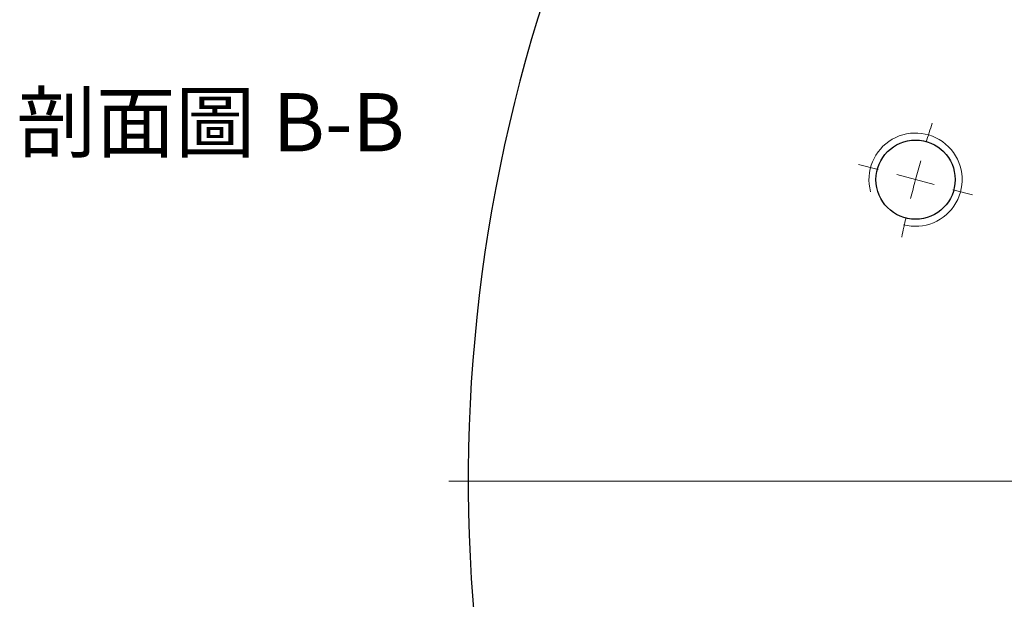
# Model space of a CAD drawing. Units: millimetres. Extents: x 12 to 1038, y 12 to 730.
# Drawn here: x 503 to 630, y 353 to 428 of the extents above; entities that cross this region are included whole.
import ezdxf

# ---------------------------------------------------------------- set-up
doc = ezdxf.new("R2010")
doc.units = ezdxf.units.MM
doc.header["$LTSCALE"] = 2.5
doc.styles.add('SLDTEXTSTYLE0', font='TXT', dxfattribs={"width": 0.75})
doc.styles.add('SLDTEXTSTYLE1', font='TXT', dxfattribs={"width": 0.75, "bigfont": 'bigfont'})
doc.dimstyles.new('SLDDIMSTYLE3', dxfattribs={"dimtxt": 7.5, "dimasz": 6.25, "dimexe": 0, "dimexo": 0.0625, "dimgap": 1.875, "dimtad": 0, "dimtih": 1, "dimtoh": 1, "dimdec": 3, "dimrnd": 1e-09, "dimzin": 12, "dimdsep": 46, "dimtxsty": 'SLDTEXTSTYLE0', "dimsah": 1, "dimcen": 0, "dimadec": 0, "dimazin": 3, "dimtfac": 1, "dimtdec": 3, "dimtofl": 0, "dimtmove": 0, "dimatfit": 3, "dimfxl": 0, "dimfrac": 2, "dimtolj": 1, "dimtzin": 12, "dimarcsym": 0})

# ---------------------------------------------------------------- blocks, each defined once
blk = doc.blocks.new('_D_7')
at = {"color": 7, "linetype": 'Continuous', "lineweight": 0}
for p, q in [((681.97, 242.32), (642.78, 181.42)), ((642.78, 181.42), (593.73, 181.42))]:
    blk.add_line(p, q, dxfattribs=at)
at = {"color": 7, "linetype": 'Continuous', "lineweight": 18}
blk.add_arc((763.15, 368.45), 212.13, 236.282, 256.7882, dxfattribs=at)
blk.add_solid([(681.97, 242.32), (677.54, 237.74), (679.64, 236.39)], dxfattribs=at)
at = {"color": 7, "linetype": 'Continuous', "lineweight": 18, "char_height": 7.5, "attachment_point": 1, "style": 'SLDTEXTSTYLE0'}
for s, insert in [('p.c.d', (593.73, 191.09)), ('300', (622.19, 191.09))]:
    blk.add_mtext(s, dxfattribs=dict(at, insert=insert))
blk = doc.blocks.new('SW_CENTERMARKSYMBOL_7')
at = {"color": 0, "linetype": 'Continuous', "lineweight": 18}
blk.add_line((-5, 0), (-205, 0), dxfattribs=at)
blk = doc.blocks.new('SW_CENTERMARKSYMBOL_9')
at = {"color": 0, "linetype": 'Continuous', "lineweight": 18}
for p, q in [((-255.78, -65.95), (-258.3, -65.28)), ((-250.95, -67.24), (-253.37, -66.6)), ((-250.95, -67.24), (-248.54, -67.89)), ((-246.13, -68.54), (-243.61, -69.21))]:
    blk.add_line(p, q, dxfattribs=at)
at = {"color": 0, "linetype": 'Continuous', "lineweight": 0}
for start, end in [(162.097, 163.0901), (164.0451, 165), (165, 165.9549), (166.9099, 167.903)]:
    blk.add_arc((-106.07, -106.07), 150, start, end, dxfattribs=at)

msp = doc.modelspace()

# ---------------------------------------------------------------- linework, layer by layer
at = {"color": 7, "linetype": 'Continuous', "lineweight": 25}
msp.add_circle((618.2588423, 407.2775701), 5.1, dxfattribs=at)
msp.add_arc((763.1477162, 368.4547134), 202.5, 98.805831702, 201.194168298, dxfattribs=at)
at = {"color": 7, "linetype": 'Continuous', "lineweight": 0}
msp.add_arc((618.2588423, 407.2775701), 5.9999979, 255, 195, dxfattribs=at)

# ---------------------------------------------------------------- block references
for name, p in [('SW_CENTERMARKSYMBOL_7', (763.1477162, 368.4547134)), ('SW_CENTERMARKSYMBOL_9', (869.2137334, 474.5207306))]:
    msp.add_blockref(name, p, dxfattribs=at)

# ---------------------------------------------------------------- texts
at = {"color": 7, "linetype": 'Continuous', "lineweight": 0, "insert": (527.4663786, 418.4148633), "char_height": 7.5, "attachment_point": 2, "style": 'SLDTEXTSTYLE1'}
msp.add_mtext('剖面圖 B-B', dxfattribs=at)

# ---------------------------------------------------------------- dimensions: what is measured, and where the dimension line sits
at = {"color": 7, "linetype": 'Continuous', "lineweight": 18}
dim = msp.add_diameter_dim_2p(p1=(844.3229261, 494.591882), p2=(681.9725064, 242.3175448), text='p.c.d <>', dimstyle='SLDDIMSTYLE3', override={"dimpost": '<>'}, dxfattribs=at)
dim.commit()
dim.dimension.update_dxf_attribs({"geometry": '_D_7', "text_midpoint": (616.2699818, 187.3705344), "dimtype": 163})

doc.saveas('drawing.dxf')
